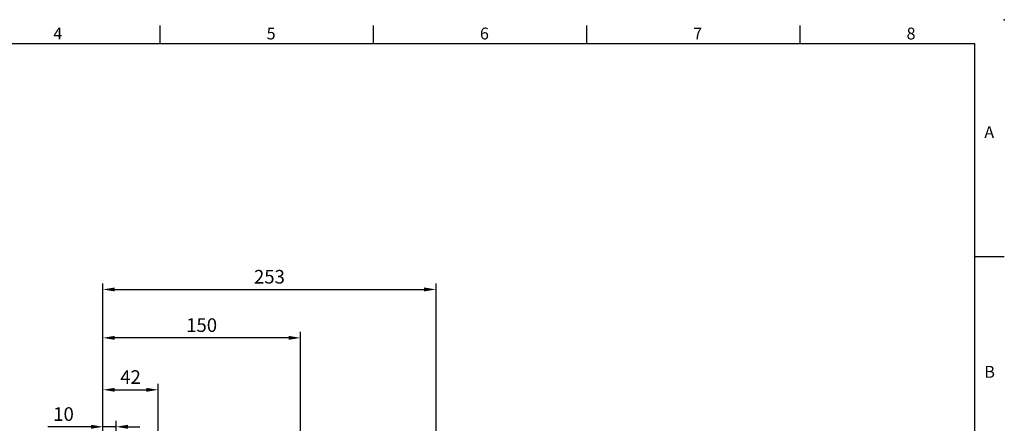
# Model space of a CAD drawing. Units: millimetres. Extents: x -32 to 1260, y -18 to 882.
# Drawn here: x 512 to 1260, y 575 to 882 of the extents above; entities that cross this region are included whole.
import ezdxf
from ezdxf.enums import TextEntityAlignment as Align

# ---------------------------------------------------------------- set-up
doc = ezdxf.new("R2010")
doc.units = ezdxf.units.MM
doc.header["$LTSCALE"] = 5
doc.layers.add('DIM', color=3, linetype='Continuous')
doc.styles.add('ATTDEF', font='txt')
doc.styles.get("Standard").update_dxf_attribs({"font": 'simplex.shx'})
doc.dimstyles.new('L', dxfattribs={"dimscale": 4.5, "dimtxt": 2.3, "dimasz": 2, "dimexe": 1, "dimexo": 1, "dimgap": 1, "dimtad": 1, "dimdec": 3, "dimdsep": 46, "dimtxsty": 'Standard', "dimcen": 0, "dimclrd": 256, "dimclre": 256, "dimclrt": 256, "dimaunit": 1, "dimazin": 2, "dimtfac": 0.6, "dimtdec": 3, "dimtmove": 0, "dimatfit": 3, "dimfxl": 0, "dimtolj": 1, "dimarcsym": 0})
doc.dimstyles.new('L$0', dxfattribs={"dimscale": 4.5, "dimtxt": 2.3, "dimasz": 2, "dimexe": 1, "dimexo": 1, "dimgap": 1, "dimtad": 1, "dimdec": 5, "dimdsep": 46, "dimtxsty": 'Standard', "dimcen": 0, "dimclrd": 256, "dimclre": 256, "dimclrt": 256, "dimadec": 0, "dimazin": 0, "dimtfac": 0.6, "dimtdec": 5, "dimtmove": 0, "dimatfit": 3, "dimfxl": 0, "dimtolj": 1, "dimarcsym": 0})

# ---------------------------------------------------------------- blocks, each defined once
blk = doc.blocks.new('GJA420')
at = {"color": 0}
for p, q in [((137.5, 195), (137.5, 192)), ((173.5, 195), (173.5, 192)), ((209.5, 195), (209.5, 192)), ((245.5, 195), (245.5, 192)), ((0, 192), (275, 192)), ((275, 0), (275, 192)), ((275, 156), (280, 156))]:
    blk.add_line(p, q, dxfattribs=at)
blk.add_point((280, 196), dxfattribs=at)
blk.add_point((280, 196), dxfattribs=at)
for s, p in [('4', (119.5, 192.66)), ('5', (155.5, 192.66)), ('6', (191.5, 192.66)), ('7', (227.5, 192.66)), ('8', (263.5, 192.66)), ('A', (276.63, 176)), ('B', (276.63, 135.5))]:
    blk.add_text(s, height=2, dxfattribs=at).set_placement(p)
at = {"color": 4, "style": 'ATTDEF'}
blk.add_attdef('料號', text='', height=2.5, dxfattribs=at).set_placement((120.5, 3), align=Align.MIDDLE_LEFT)
for tag, p in [('比例', (200.5, 3)), ('版本', (236.5, 3))]:
    blk.add_attdef(tag, text='', height=2.5, dxfattribs=at).set_placement(p, align=Align.MIDDLE_CENTER)
blk = doc.blocks.new('*D20')
at = {"layer": 'Defpoints', "color": 0}
for p in [(828.39, 676.88), (575.39, 553.59), (828.39, 496.55)]:
    blk.add_point(p, dxfattribs=at)
at = {"layer": 'DIM', "lineweight": -2}
for p, q in [((575.39, 558.09), (575.39, 681.38)), ((828.39, 501.05), (828.39, 681.38)), ((584.39, 676.88), (819.39, 676.88))]:
    blk.add_line(p, q, dxfattribs=at)
at = {"layer": 'DIM'}
for points in [[(584.39, 678.38), (584.39, 675.38), (575.39, 676.88)], [(819.39, 678.38), (819.39, 675.38), (828.39, 676.88)]]:
    blk.add_solid(points, dxfattribs=at)
at = {"layer": 'DIM', "insert": (701.89, 686.56), "char_height": 10.35, "attachment_point": 5}
blk.add_mtext('\\A1;253', dxfattribs=at)
blk = doc.blocks.new('*D22')
at = {"layer": 'Defpoints', "color": 0}
for p in [(575.39, 640.09), (575.39, 553.59), (725.39, 498.05)]:
    blk.add_point(p, dxfattribs=at)
at = {"layer": 'DIM', "lineweight": -2}
for p, q in [((575.39, 558.09), (575.39, 644.59)), ((725.39, 544.02), (725.39, 644.59)), ((716.39, 640.09), (584.39, 640.09)), ((725.39, 502.55), (725.39, 515.5))]:
    blk.add_line(p, q, dxfattribs=at)
at = {"layer": 'DIM'}
for points in [[(584.39, 641.59), (584.39, 638.59), (575.39, 640.09)], [(716.39, 641.59), (716.39, 638.59), (725.39, 640.09)]]:
    blk.add_solid(points, dxfattribs=at)
at = {"layer": 'DIM', "insert": (650.39, 649.76), "char_height": 10.35, "attachment_point": 5}
blk.add_mtext('\\A1;150', dxfattribs=at)
blk = doc.blocks.new('*D43')
at = {"layer": 'Defpoints', "color": 0}
for p in [(575.39, 572.48), (575.39, 553.59), (585.39, 472.35)]:
    blk.add_point(p, dxfattribs=at)
at = {"layer": 'DIM', "lineweight": -2}
for p, q in [((575.39, 558.09), (575.39, 576.98)), ((585.39, 476.85), (585.39, 576.98)), ((566.39, 572.48), (533.6, 572.48)), ((585.39, 572.48), (575.39, 572.48)), ((594.39, 572.48), (603.39, 572.48))]:
    blk.add_line(p, q, dxfattribs=at)
at = {"layer": 'DIM'}
for points in [[(566.39, 573.98), (566.39, 570.98), (575.39, 572.48)], [(594.39, 573.98), (594.39, 570.98), (585.39, 572.48)]]:
    blk.add_solid(points, dxfattribs=at)
at = {"layer": 'DIM', "insert": (545.49, 582.16), "char_height": 10.35, "attachment_point": 5}
blk.add_mtext('\\A1;10', dxfattribs=at)
blk = doc.blocks.new('*D44')
at = {"layer": 'Defpoints', "color": 0}
for p in [(617.39, 600.61), (575.39, 552.55), (617.39, 467.04)]:
    blk.add_point(p, dxfattribs=at)
at = {"layer": 'DIM', "lineweight": -2}
for p, q in [((575.39, 557.05), (575.39, 605.11)), ((584.39, 600.61), (608.39, 600.61)), ((617.39, 471.54), (617.39, 605.11))]:
    blk.add_line(p, q, dxfattribs=at)
at = {"layer": 'DIM'}
for points in [[(584.39, 602.11), (584.39, 599.11), (575.39, 600.61)], [(608.39, 602.11), (608.39, 599.11), (617.39, 600.61)]]:
    blk.add_solid(points, dxfattribs=at)
at = {"layer": 'DIM', "insert": (596.39, 610.29), "char_height": 10.35, "attachment_point": 5}
blk.add_mtext('\\A1;42', dxfattribs=at)

msp = doc.modelspace()

# ---------------------------------------------------------------- block references
at = {"layer": 'DIM', "xscale": 4.5, "yscale": 4.5, "zscale": 4.5}
msp.add_blockref('GJA420', (0, 0), dxfattribs=at)

# ---------------------------------------------------------------- dimensions: what is measured, and where the dimension line sits
at = {"layer": 'DIM'}
for base, p1, p2, dimstyle, picture, middle in [((828.38533, 676.880594), (575.38533, 553.589418), (828.38533, 496.554498), 'L$0', '*D20', (701.88533, 676.880594)), ((575.38533, 572.481124), (585.385327, 472.354498), (575.38533, 553.589418), 'L', '*D43', (545.492473, 572.481124))]:
    dim = msp.add_linear_dim(base=base, p1=p1, p2=p2, angle=180, dimstyle=dimstyle, dxfattribs=at)
    dim.commit()
    dim.dimension.update_dxf_attribs({"geometry": picture, "text_midpoint": middle, "dimtype": 160})
for base, p1, p2, dimstyle, picture, middle in [((575.38533, 640.089752), (725.38533, 498.054499), (575.38533, 553.589418), 'L$0', '*D22', (650.38533, 649.764752)), ((617.385327, 600.611913), (575.385331, 552.554497), (617.385327, 467.040619), 'L', '*D44', (596.385329, 610.286913))]:
    dim = msp.add_linear_dim(base=base, p1=p1, p2=p2, angle=180, dimstyle=dimstyle, dxfattribs=at)
    dim.commit()
    dim.dimension.update_dxf_attribs({"geometry": picture, "text_midpoint": middle})

doc.saveas('drawing.dxf')
